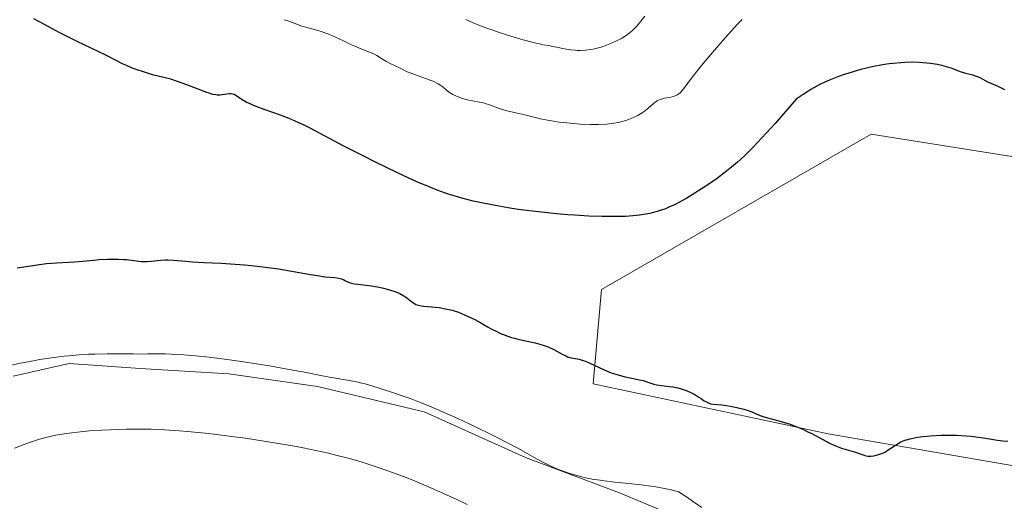
# Model space of a CAD drawing. Units: metres. Extents: x 622261 to 625747, y 4662409 to 4664783.
# Drawn here: x 623707 to 623878, y 4663135 to 4663218 of the extents above; entities that cross this region are included whole.
import ezdxf

# ---------------------------------------------------------------- set-up
doc = ezdxf.new("R2010")
doc.units = ezdxf.units.M
doc.header["$MEASUREMENT"] = 0
for name, color, linetype, lineweight in [('Cultivos herbáceos CxS', 92, 'Continuous', 0), ('Curva de nivel maestra', 36, 'Continuous', 30), ('Curva de nivel normal', 36, 'Continuous', 0), ('Matorral CxS', 135, 'Continuous', 0)]:
    doc.layers.add(name, color=color, linetype=linetype, lineweight=lineweight)

# ---------------------------------------------------------------- blocks, each defined once
blk = doc.blocks.new('*U153')
at = {"layer": 'Matorral CxS', "color": 135, "linetype": 'Continuous', "lineweight": 0}
for points in [[(623823.8779, 4663130.9349, 393.7842), (623811.0947, 4663136.2245, 393.5527), (623794.7851, 4663142.3957, 394.4105), (623777.1533, 4663150.3297, 393.984), (623758.6397, 4663154.7377, 393.4613), (623743.2117, 4663156.9413, 393.296), (623727.7839, 4663157.8229, 393.0219), (623715.4413, 4663158.7043, 393.4887), (623705.7437, 4663156.5001, 393.1545)], [(623895.3437, 4663192.1025, 401.5636), (623854.8407, 4663198.5587, 401.7395), (623808.0097, 4663171.5327, 400.6962), (623806.5315, 4663155.1819, 399.0675), (623847.4085, 4663146.5073, 400.0176), (623883.3303, 4663140.3121, 398.7657)]]:
    blk.add_polyline3d(points, dxfattribs=at)
blk = doc.blocks.new('*U156')
at = {"layer": 'Cultivos herbáceos CxS', "color": 92, "linetype": 'Continuous', "lineweight": 0}
blk.add_polyline3d([(623883.3303, 4663140.3121, 398.7657), (623847.4085, 4663146.5073, 400.0176), (623806.5315, 4663155.1819, 399.0675), (623808.0097, 4663171.5327, 400.6962), (623854.8407, 4663198.5587, 401.7395), (623895.3437, 4663192.1025, 401.5636)], dxfattribs=at)
blk = doc.blocks.new('*U177')
at = {"layer": 'Curva de nivel normal', "color": 36, "linetype": 'Continuous', "lineweight": 0}
for points in [[(623815.52, 4663219.04, 390), (623814.1, 4663217.32, 390), (623813.6, 4663216.78, 390), (623813.35, 4663216.53, 390), (623813.08, 4663216.29, 390), (623812.51, 4663215.84, 390), (623811.9, 4663215.43, 390), (623811.46, 4663215.17, 390), (623810.49, 4663214.68, 390), (623809.41, 4663214.2, 390), (623808.83, 4663213.97, 390), (623807.93, 4663213.67, 390), (623807.02, 4663213.41, 390), (623806.56, 4663213.31, 390), (623806.11, 4663213.23, 390), (623805.21, 4663213.12, 390), (623804.33, 4663213.08, 390), (623803.76, 4663213.09, 390), (623803.39, 4663213.11, 390), (623802.67, 4663213.17, 390), (623801.54, 4663213.35, 390), (623800.15, 4663213.65, 390), (623799.48, 4663213.79, 390), (623798.81, 4663213.91, 390), (623797.8, 4663214.08, 390), (623797.2, 4663214.2, 390), (623796.11, 4663214.45, 390), (623795.46, 4663214.62, 390), (623793.94, 4663215.04, 390), (623791.63, 4663215.75, 390), (623790.43, 4663216.14, 390), (623787.86, 4663217.03, 390), (623786.39, 4663217.6, 390), (623785.71, 4663217.88, 390), (623784.43, 4663218.45, 390)], [(623705.94, 4663143.98, 390), (623707.45, 4663144.6, 390), (623708.22, 4663144.89, 390), (623709.61, 4663145.36, 390), (623710.32, 4663145.57, 390), (623711.42, 4663145.86, 390), (623713.14, 4663146.24, 390), (623714.96, 4663146.56, 390), (623715.92, 4663146.69, 390), (623716.91, 4663146.81, 390), (623718.98, 4663146.99, 390), (623721.12, 4663147.13, 390), (623722.56, 4663147.2, 390), (623725.44, 4663147.28, 390), (623728.26, 4663147.31, 390), (623729.71, 4663147.29, 390), (623732.02, 4663147.2, 390), (623734.59, 4663147.04, 390), (623736.01, 4663146.92, 390), (623739.12, 4663146.61, 390), (623740.61, 4663146.44, 390), (623743.71, 4663146.05, 390), (623746.11, 4663145.72, 390), (623749.73, 4663145.17, 390), (623751.51, 4663144.88, 390), (623754.61, 4663144.34, 390), (623756.12, 4663144.05, 390), (623758.34, 4663143.6, 390), (623760.53, 4663143.11, 390), (623761.61, 4663142.85, 390), (623763.74, 4663142.3, 390), (623764.8, 4663142.01, 390), (623766.38, 4663141.55, 390), (623767.95, 4663141.06, 390), (623768.99, 4663140.71, 390), (623771.04, 4663140, 390), (623774.01, 4663138.88, 390), (623775.9, 4663138.13, 390), (623777.11, 4663137.63, 390), (623779.37, 4663136.65, 390), (623780.55, 4663136.13, 390), (623782.7, 4663135.13, 390), (623784.62, 4663134.19, 390)]]:
    blk.add_polyline3d(points, dxfattribs=at)
blk = doc.blocks.new('*U184')
at = {"layer": 'Curva de nivel normal', "color": 36, "linetype": 'Continuous', "lineweight": 0}
for points in [[(623832.42, 4663218.43, 395), (623831.64, 4663217.62, 395), (623829.99, 4663215.83, 395), (623828.33, 4663213.95, 395), (623827.25, 4663212.71, 395), (623825.36, 4663210.44, 395), (623823.8, 4663208.47, 395), (623822.48, 4663206.71, 395), (623822.02, 4663206.14, 395), (623821.63, 4663205.71, 395), (623821.44, 4663205.55, 395), (623821.07, 4663205.3, 395), (623820.81, 4663205.18, 395), (623820.63, 4663205.11, 395), (623820.24, 4663205.01, 395), (623819.72, 4663204.91, 395), (623818.96, 4663204.77, 395), (623818.57, 4663204.68, 395), (623818.01, 4663204.49, 395), (623817.74, 4663204.37, 395), (623817.49, 4663204.22, 395), (623817.03, 4663203.88, 395), (623816.12, 4663203.05, 395), (623815.6, 4663202.61, 395), (623815.07, 4663202.23, 395), (623814.77, 4663202.05, 395), (623814.31, 4663201.78, 395), (623813.53, 4663201.41, 395), (623812.67, 4663201.08, 395), (623812.22, 4663200.92, 395), (623811.35, 4663200.68, 395), (623810.89, 4663200.58, 395), (623810.15, 4663200.44, 395), (623808.93, 4663200.29, 395), (623807.55, 4663200.21, 395), (623806.8, 4663200.2, 395), (623805.99, 4663200.21, 395), (623804.29, 4663200.29, 395), (623802.53, 4663200.43, 395), (623801.38, 4663200.55, 395), (623800.64, 4663200.64, 395), (623799.28, 4663200.84, 395), (623798.59, 4663200.97, 395), (623797.37, 4663201.21, 395), (623794.64, 4663201.9, 395), (623792.04, 4663202.45, 395), (623791.28, 4663202.66, 395), (623790.09, 4663203.07, 395), (623788.51, 4663203.65, 395), (623787.78, 4663203.89, 395), (623787.45, 4663203.98, 395), (623786.8, 4663204.12, 395), (623785.57, 4663204.32, 395), (623784.92, 4663204.44, 395), (623783.98, 4663204.68, 395), (623783.49, 4663204.84, 395), (623782.78, 4663205.11, 395), (623782.12, 4663205.42, 395), (623781.83, 4663205.6, 395), (623781.56, 4663205.78, 395), (623781.07, 4663206.18, 395), (623780.42, 4663206.73, 395), (623780.05, 4663207.01, 395), (623779.61, 4663207.28, 395), (623779.37, 4663207.42, 395), (623778.96, 4663207.62, 395), (623778.04, 4663208, 395), (623775.2, 4663208.99, 395), (623774.23, 4663209.39, 395), (623772.87, 4663210.07, 395), (623772.15, 4663210.4, 395), (623771.12, 4663210.88, 395), (623770.62, 4663211.15, 395), (623769.9, 4663211.59, 395), (623768.93, 4663212.2, 395), (623768.4, 4663212.48, 395), (623767.51, 4663212.86, 395), (623766.19, 4663213.35, 395), (623765.52, 4663213.62, 395), (623764.51, 4663214.08, 395), (623763.13, 4663214.77, 395), (623762.4, 4663215.12, 395), (623761.63, 4663215.47, 395), (623760.57, 4663215.9, 395), (623760.05, 4663216.1, 395), (623758.92, 4663216.48, 395), (623757.89, 4663216.77, 395), (623756.6, 4663217.11, 395), (623755.92, 4663217.31, 395), (623754.86, 4663217.68, 395), (623753.46, 4663218.2, 395), (623752.84, 4663218.42, 395)], [(623705.42, 4663158.39, 395), (623707.27, 4663158.8, 395), (623709.29, 4663159.19, 395), (623710.35, 4663159.38, 395), (623712.01, 4663159.64, 395), (623713.71, 4663159.86, 395), (623714.57, 4663159.96, 395), (623715.43, 4663160.05, 395), (623717.15, 4663160.2, 395), (623718.85, 4663160.3, 395), (623719.95, 4663160.35, 395), (623722.05, 4663160.4, 395), (623724.2, 4663160.4, 395), (623726.67, 4663160.36, 395), (623727.72, 4663160.35, 395), (623729.11, 4663160.37, 395), (623731.03, 4663160.39, 395), (623732.22, 4663160.37, 395), (623734.22, 4663160.28, 395), (623735.41, 4663160.21, 395), (623737.45, 4663160.04, 395), (623739.81, 4663159.8, 395), (623741.11, 4663159.64, 395), (623742.49, 4663159.46, 395), (623745.41, 4663159.05, 395), (623748.38, 4663158.59, 395), (623750.3, 4663158.28, 395), (623753.73, 4663157.68, 395), (623756.66, 4663157.13, 395), (623759.49, 4663156.56, 395), (623760.71, 4663156.32, 395), (623764.46, 4663155.68, 395), (623765.7, 4663155.44, 395), (623766.3, 4663155.3, 395), (623766.9, 4663155.15, 395), (623768.05, 4663154.82, 395), (623771.31, 4663153.76, 395), (623773.51, 4663153.05, 395), (623774.91, 4663152.56, 395), (623776.66, 4663151.89, 395), (623777.71, 4663151.46, 395), (623779.32, 4663150.78, 395), (623783.02, 4663149.13, 395), (623785.96, 4663147.77, 395), (623788.79, 4663146.4, 395), (623790.1, 4663145.74, 395), (623791.31, 4663145.12, 395), (623793.43, 4663143.99, 395), (623796.82, 4663142.11, 395), (623798.25, 4663141.36, 395), (623798.93, 4663141.02, 395), (623800.25, 4663140.43, 395), (623801.51, 4663139.94, 395), (623802.32, 4663139.66, 395), (623802.86, 4663139.49, 395), (623803.91, 4663139.18, 395), (623804.96, 4663138.92, 395), (623805.49, 4663138.8, 395), (623806.34, 4663138.64, 395), (623807.74, 4663138.42, 395), (623808.52, 4663138.31, 395), (623810.32, 4663138.11, 395), (623813.23, 4663137.81, 395), (623814.86, 4663137.63, 395), (623816.57, 4663137.4, 395), (623817.44, 4663137.26, 395), (623819.2, 4663136.94, 395), (623820.08, 4663136.75, 395), (623821.39, 4663136.43, 395), (623822.92, 4663135.43, 395), (623823.83, 4663134.81, 395), (623825.41, 4663133.67, 395)]]:
    blk.add_polyline3d(points, dxfattribs=at)
blk = doc.blocks.new('*U189')
at = {"layer": 'Curva de nivel maestra', "color": 36, "linetype": 'Continuous', "lineweight": 30}
for points in [[(623878.06, 4663206.22, 400), (623876.9, 4663206.79, 400), (623875.72, 4663207.31, 400), (623875.24, 4663207.53, 400), (623873.82, 4663208.31, 400), (623873.36, 4663208.51, 400), (623872.53, 4663208.76, 400), (623871.32, 4663209.08, 400), (623870.74, 4663209.25, 400), (623869.94, 4663209.54, 400), (623868.91, 4663209.95, 400), (623868.36, 4663210.14, 400), (623867.55, 4663210.37, 400), (623867.11, 4663210.47, 400), (623866.38, 4663210.62, 400), (623865.14, 4663210.8, 400), (623863.88, 4663210.94, 400), (623863.18, 4663210.99, 400), (623862.02, 4663211.02, 400), (623860.73, 4663210.99, 400), (623860.03, 4663210.95, 400), (623858.69, 4663210.82, 400), (623857.97, 4663210.73, 400), (623856.83, 4663210.56, 400), (623855.02, 4663210.21, 400), (623853.07, 4663209.75, 400), (623852.05, 4663209.48, 400), (623850.81, 4663209.1, 400), (623850.17, 4663208.9, 400), (623849.2, 4663208.56, 400), (623847.71, 4663207.97, 400), (623846.7, 4663207.51, 400), (623846.18, 4663207.26, 400), (623845.4, 4663206.86, 400), (623844.35, 4663206.28, 400), (623843.82, 4663205.96, 400), (623843.02, 4663205.45, 400), (623841.81, 4663204.6, 400), (623838.15, 4663200.41, 400), (623836.68, 4663198.77, 400), (623835.8, 4663197.82, 400), (623834.27, 4663196.2, 400), (623832.95, 4663194.89, 400), (623832.14, 4663194.14, 400), (623831.62, 4663193.68, 400), (623830.59, 4663192.81, 400), (623829.71, 4663192.11, 400), (623827.9, 4663190.75, 400), (623826.1, 4663189.5, 400), (623824.93, 4663188.74, 400), (623824.19, 4663188.27, 400), (623822.8, 4663187.43, 400), (623822.09, 4663187.03, 400), (623820.81, 4663186.35, 400), (623819.69, 4663185.83, 400), (623819, 4663185.54, 400), (623818.55, 4663185.38, 400), (623817.68, 4663185.1, 400), (623816.81, 4663184.86, 400), (623816.37, 4663184.75, 400), (623815.69, 4663184.62, 400), (623814.61, 4663184.45, 400), (623813.44, 4663184.33, 400), (623812.8, 4663184.28, 400), (623812.14, 4663184.25, 400), (623810.71, 4663184.21, 400), (623809.17, 4663184.21, 400), (623808.08, 4663184.23, 400), (623805.8, 4663184.32, 400), (623803.38, 4663184.45, 400), (623802.12, 4663184.54, 400), (623800.16, 4663184.7, 400), (623797.01, 4663185.03, 400), (623793.98, 4663185.41, 400), (623792.38, 4663185.64, 400), (623789.84, 4663186.07, 400), (623787.12, 4663186.61, 400), (623785.7, 4663186.92, 400), (623783.92, 4663187.36, 400), (623782.94, 4663187.63, 400), (623781.31, 4663188.14, 400), (623779.41, 4663188.83, 400), (623778.34, 4663189.25, 400), (623775.89, 4663190.28, 400), (623774.5, 4663190.9, 400), (623772.18, 4663191.98, 400), (623768.58, 4663193.73, 400), (623766.55, 4663194.75, 400), (623763.19, 4663196.48, 400), (623757.36, 4663199.57, 400), (623756.1, 4663200.19, 400), (623755.28, 4663200.56, 400), (623753.69, 4663201.24, 400), (623752.18, 4663201.82, 400), (623749.53, 4663202.76, 400), (623747.94, 4663203.34, 400), (623747.28, 4663203.61, 400), (623746.9, 4663203.78, 400), (623746.25, 4663204.1, 400), (623745.51, 4663204.52, 400), (623744.6, 4663205.15, 400), (623744.43, 4663205.26, 400), (623744.12, 4663205.42, 400), (623743.84, 4663205.51, 400), (623743.65, 4663205.54, 400), (623743.26, 4663205.54, 400), (623741.68, 4663205.32, 400), (623741.21, 4663205.31, 400), (623740.94, 4663205.34, 400), (623740.45, 4663205.45, 400), (623739.78, 4663205.65, 400), (623739.37, 4663205.8, 400), (623738.35, 4663206.18, 400), (623735.93, 4663207.13, 400), (623734.14, 4663207.77, 400), (623733.11, 4663208.08, 400), (623729.94, 4663208.86, 400), (623728.37, 4663209.34, 400), (623727.29, 4663209.72, 400), (623726.61, 4663209.97, 400), (623725.41, 4663210.45, 400), (623724.72, 4663210.77, 400), (623723.42, 4663211.44, 400), (623721.95, 4663212.19, 400), (623720.52, 4663212.88, 400), (623716.86, 4663214.64, 400), (623713.86, 4663216.12, 400), (623711.04, 4663217.62, 400), (623709.33, 4663218.57, 400)], [(623706.42, 4663175.33, 400), (623708.02, 4663175.58, 400), (623710.34, 4663175.93, 400), (623711.51, 4663176.07, 400), (623713.24, 4663176.21, 400), (623715.41, 4663176.32, 400), (623716.42, 4663176.38, 400), (623717.84, 4663176.5, 400), (623719.71, 4663176.68, 400), (623720.71, 4663176.76, 400), (623722.14, 4663176.82, 400), (623722.88, 4663176.84, 400), (623723.96, 4663176.83, 400), (623724.98, 4663176.79, 400), (623725.46, 4663176.76, 400), (623726.68, 4663176.62, 400), (623728.05, 4663176.45, 400), (623728.71, 4663176.42, 400), (623729.05, 4663176.43, 400), (623729.76, 4663176.5, 400), (623731.33, 4663176.67, 400), (623732.19, 4663176.71, 400), (623732.64, 4663176.71, 400), (623733.6, 4663176.66, 400), (623735.73, 4663176.47, 400), (623736.92, 4663176.38, 400), (623738.88, 4663176.27, 400), (623741.87, 4663176.14, 400), (623743.53, 4663176.04, 400), (623745.92, 4663175.84, 400), (623747.17, 4663175.72, 400), (623749.05, 4663175.51, 400), (623751.84, 4663175.13, 400), (623754.44, 4663174.7, 400), (623757.41, 4663174.17, 400), (623758.6, 4663173.97, 400), (623759.97, 4663173.78, 400), (623761.66, 4663173.64, 400), (623762.25, 4663173.55, 400), (623762.59, 4663173.47, 400), (623762.8, 4663173.4, 400), (623763.2, 4663173.24, 400), (623763.49, 4663173.09, 400), (623763.9, 4663172.87, 400), (623764.13, 4663172.77, 400), (623764.53, 4663172.64, 400), (623764.76, 4663172.58, 400), (623765.02, 4663172.54, 400), (623765.61, 4663172.47, 400), (623767.11, 4663172.33, 400), (623768.02, 4663172.21, 400), (623769.37, 4663171.96, 400), (623770.08, 4663171.81, 400), (623771.12, 4663171.53, 400), (623772.09, 4663171.21, 400), (623772.52, 4663171.03, 400), (623772.92, 4663170.85, 400), (623773.61, 4663170.47, 400), (623774.17, 4663170.1, 400), (623775.03, 4663169.43, 400), (623775.5, 4663169.11, 400), (623775.74, 4663168.98, 400), (623776.17, 4663168.84, 400), (623776.7, 4663168.73, 400), (623777.03, 4663168.68, 400), (623777.81, 4663168.61, 400), (623779.09, 4663168.5, 400), (623779.79, 4663168.41, 400), (623780.9, 4663168.23, 400), (623781.46, 4663168.11, 400), (623782.02, 4663167.96, 400), (623783.13, 4663167.6, 400), (623784.19, 4663167.18, 400), (623784.84, 4663166.89, 400), (623786, 4663166.32, 400), (623787.02, 4663165.76, 400), (623788.18, 4663165.09, 400), (623788.8, 4663164.74, 400), (623789.77, 4663164.24, 400), (623790.33, 4663163.99, 400), (623791.27, 4663163.61, 400), (623792.32, 4663163.25, 400), (623792.89, 4663163.08, 400), (623793.49, 4663162.93, 400), (623794.75, 4663162.64, 400), (623796.45, 4663162.27, 400), (623797.26, 4663162.06, 400), (623798.02, 4663161.85, 400), (623798.37, 4663161.73, 400), (623798.86, 4663161.54, 400), (623799.73, 4663161.12, 400), (623801.15, 4663160.32, 400), (623801.78, 4663160.01, 400), (623802.1, 4663159.89, 400), (623802.74, 4663159.72, 400), (623804.09, 4663159.44, 400), (623804.82, 4663159.24, 400), (623805.19, 4663159.11, 400), (623805.97, 4663158.78, 400), (623807.6, 4663158, 400), (623808.44, 4663157.61, 400), (623808.85, 4663157.43, 400), (623809.68, 4663157.11, 400), (623810.5, 4663156.84, 400), (623811.04, 4663156.68, 400), (623812.1, 4663156.41, 400), (623813.23, 4663156.17, 400), (623814.61, 4663155.88, 400), (623815.23, 4663155.73, 400), (623816.05, 4663155.47, 400), (623817.08, 4663155.13, 400), (623817.62, 4663154.99, 400), (623818.49, 4663154.86, 400), (623819.73, 4663154.74, 400), (623820.36, 4663154.66, 400), (623821.26, 4663154.48, 400), (623821.84, 4663154.32, 400), (623822.2, 4663154.21, 400), (623822.9, 4663153.94, 400), (623823.63, 4663153.62, 400), (623824.08, 4663153.39, 400), (623824.37, 4663153.22, 400), (623824.92, 4663152.88, 400), (623825.32, 4663152.6, 400), (623825.84, 4663152.24, 400), (623826.1, 4663152.08, 400), (623826.51, 4663151.88, 400), (623826.72, 4663151.8, 400), (623826.93, 4663151.73, 400), (623827.38, 4663151.65, 400), (623828.89, 4663151.53, 400), (623829.73, 4663151.42, 400), (623830.32, 4663151.32, 400), (623831.52, 4663151.06, 400), (623832.71, 4663150.76, 400), (623833.29, 4663150.59, 400), (623834.1, 4663150.3, 400), (623834.85, 4663149.99, 400), (623835.86, 4663149.56, 400), (623836.44, 4663149.36, 400), (623837.45, 4663149.09, 400), (623839.05, 4663148.68, 400), (623839.96, 4663148.41, 400), (623840.6, 4663148.2, 400), (623841.95, 4663147.7, 400), (623842.97, 4663147.28, 400), (623843.96, 4663146.81, 400), (623844.44, 4663146.58, 400), (623845.8, 4663145.84, 400), (623846.95, 4663145.21, 400), (623847.52, 4663144.91, 400), (623848.38, 4663144.51, 400), (623848.82, 4663144.33, 400), (623849.72, 4663144.01, 400), (623852.14, 4663143.28, 400), (623852.75, 4663143.06, 400), (623853.45, 4663142.82, 400), (623853.77, 4663142.73, 400), (623854.27, 4663142.64, 400), (623854.53, 4663142.62, 400), (623854.78, 4663142.62, 400), (623855.31, 4663142.67, 400), (623855.73, 4663142.76, 400), (623856.37, 4663142.95, 400), (623857.02, 4663143.22, 400), (623857.34, 4663143.39, 400), (623857.65, 4663143.57, 400), (623858.26, 4663143.98, 400), (623859.1, 4663144.55, 400), (623859.55, 4663144.83, 400), (623860.03, 4663145.09, 400), (623860.29, 4663145.21, 400), (623860.7, 4663145.37, 400), (623860.99, 4663145.47, 400), (623861.61, 4663145.64, 400), (623862.63, 4663145.85, 400), (623863.39, 4663145.96, 400), (623863.92, 4663146.03, 400), (623865.08, 4663146.13, 400), (623867.02, 4663146.24, 400), (623868.07, 4663146.26, 400), (623869.7, 4663146.25, 400), (623871.38, 4663146.16, 400), (623872.22, 4663146.08, 400), (623873.06, 4663145.98, 400), (623874.72, 4663145.74, 400), (623876.8, 4663145.42, 400), (623877.75, 4663145.28, 400), (623878.62, 4663145.19, 400)]]:
    blk.add_polyline3d(points, dxfattribs=at)

msp = doc.modelspace()

# ---------------------------------------------------------------- linework, layer by layer
at = {"layer": 'Cultivos herbáceos CxS', "color": 92, "linetype": 'Continuous', "lineweight": 0}
msp.add_polyline3d([(623883.3303, 4663140.3121, 398.7657), (623847.4085, 4663146.5073, 400.0176), (623806.5315, 4663155.1819, 399.0675), (623808.0097, 4663171.5327, 400.6962), (623854.8407, 4663198.5587, 401.7395), (623895.3437, 4663192.1025, 401.5636)], dxfattribs=at)
at = {"layer": 'Matorral CxS', "color": 135, "linetype": 'Continuous', "lineweight": 0}
for points in [[(623883.3303, 4663140.3121, 398.7657), (623847.4085, 4663146.5073, 400.0176), (623806.5315, 4663155.1819, 399.0675), (623808.0097, 4663171.5327, 400.6962), (623854.8407, 4663198.5587, 401.7395), (623895.3437, 4663192.1025, 401.5636)], [(623705.7437, 4663156.5001, 393.1545), (623715.4413, 4663158.7043, 393.4887), (623727.7839, 4663157.8229, 393.0219), (623743.2117, 4663156.9413, 393.296), (623758.6397, 4663154.7377, 393.4613), (623777.1533, 4663150.3297, 393.984), (623794.7851, 4663142.3957, 394.4105), (623811.0947, 4663136.2245, 393.5527), (623823.8779, 4663130.9349, 393.7842)], [(623823.8779, 4663130.9349, 393.7842), (623811.0947, 4663136.2245, 393.5527), (623794.7851, 4663142.3957, 394.4105), (623777.1533, 4663150.3297, 393.984), (623758.6397, 4663154.7377, 393.4613), (623743.2117, 4663156.9413, 393.296), (623727.7839, 4663157.8229, 393.0219), (623715.4413, 4663158.7043, 393.4887), (623705.7437, 4663156.5001, 393.1545)], [(623823.8779, 4663130.9349, 393.7842), (623811.0947, 4663136.2245, 393.5527), (623794.7851, 4663142.3957, 394.4105), (623777.1533, 4663150.3297, 393.984), (623758.6397, 4663154.7377, 393.4613), (623743.2117, 4663156.9413, 393.296), (623727.7839, 4663157.8229, 393.0219), (623715.4413, 4663158.7043, 393.4887), (623705.7437, 4663156.5001, 393.1545)]]:
    msp.add_polyline3d(points, dxfattribs=at)

# ---------------------------------------------------------------- block references
at = {"layer": 'Cultivos herbáceos CxS', "color": 92, "linetype": 'Continuous', "lineweight": 0}
msp.add_blockref('*U156', (0, 0), dxfattribs=at)
at = {"layer": 'Curva de nivel maestra', "color": 36, "linetype": 'Continuous', "lineweight": 30}
msp.add_blockref('*U189', (0, 0), dxfattribs=at)
at = {"layer": 'Curva de nivel normal', "color": 36, "linetype": 'Continuous', "lineweight": 0}
for name in ['*U184', '*U177']:
    msp.add_blockref(name, (0, 0), dxfattribs=at)
at = {"layer": 'Matorral CxS', "color": 135, "linetype": 'Continuous', "lineweight": 0}
msp.add_blockref('*U153', (0, 0), dxfattribs=at)

doc.saveas('drawing.dxf')
